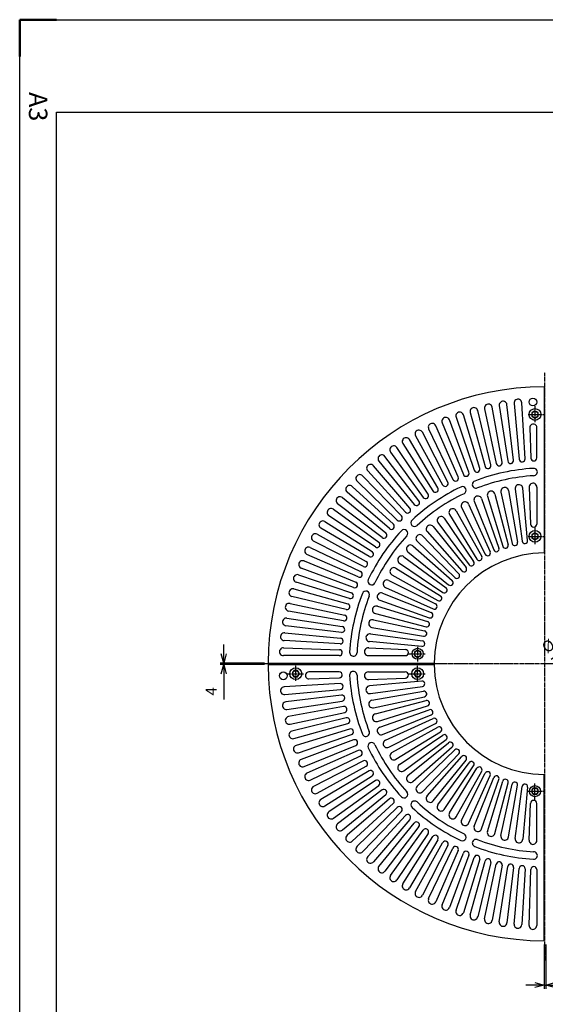
# Model space of a CAD drawing. Units: millimetres. Extents: x -2731 to 239, y 4655 to 8855.
# Drawn here: x -2731 to -1307, y 6189 to 8855 of the extents above; entities that cross this region are included whole.
import ezdxf

# ---------------------------------------------------------------- set-up
doc = ezdxf.new("R2010")
doc.units = ezdxf.units.MM
doc.linetypes.add('GEN7', pattern=[13.75, 10, -1.25, 1.25, -1.25])
for name, color, linetype in [('1', 7, 'Continuous'), ('5', 3, 'Continuous'), ('7', 4, 'GEN7')]:
    doc.layers.add(name, color=color, linetype=linetype)
doc.layers.add('AM_BOR', color=7, linetype='Continuous', lineweight=50)
doc.styles.get("Standard").update_dxf_attribs({"font": 'ISOCP.SHX', "bigfont": 'EXTFONT.SHX'})
doc.dimstyles.new('IGS', dxfattribs={"dimtxt": 3, "dimasz": 2.5, "dimexe": 1, "dimexo": 1, "dimgap": 1.5, "dimtad": 3, "dimdsep": 46, "dimtxsty": 'STANDARD', "dimblk": 'OPEN30', "dimcen": 0, "dimclrd": 256, "dimclre": 256, "dimclrt": 2, "dimadec": 0, "dimazin": 2, "dimtp": 0.1, "dimtm": 0.1, "dimtfac": 0.71, "dimtmove": 0, "dimatfit": 3, "dimldrblk": 'OPEN30', "dimfxl": 1, "dimlwd": -1, "dimlwe": -1, "dimarcsym": 0})

# ---------------------------------------------------------------- blocks, each defined once
blk = doc.blocks.new('_Open30')
at = {"color": 0, "linetype": 'ByBlock', "lineweight": -2}
for p, q in [((-1, 0.27), (0, 0)), ((0, 0), (-1, -0.27)), ((0, 0), (-1, 0))]:
    blk.add_line(p, q, dxfattribs=at)
blk = doc.blocks.new('*D20')
at = {"layer": '5'}
blk.add_line((-1290.9, 7123.7), (-1084.8, 7272.3), dxfattribs=at)
at = {"layer": 'DEFPOINTS', "color": 0}
for p in [(-1064.5, 7286.9), (-1551.2, 6936)]:
    blk.add_point(p, dxfattribs=at)
at = {"layer": '5', "xscale": 25, "yscale": 25, "zscale": 25, "rotation": 35.79856113685321}
blk.add_blockref('_Open30', (-1064.5, 7286.9), dxfattribs=at)
at = {"layer": '5', "color": 2, "insert": (-1252.5, 7188.4), "char_height": 30, "attachment_point": 5, "rotation": 35.7986}
blk.add_mtext('%%c∅600', dxfattribs=at)
blk = doc.blocks.new('*D23')
at = {"layer": '5'}
for p, q in [((-1309.9, 6351.4), (-1309.9, 6231.4)), ((-1305.9, 6351.4), (-1305.9, 6231.4)), ((-1334.9, 6241.4), (-1359.9, 6241.4)), ((-1309.9, 6241.4), (-1305.9, 6241.4)), ((-1280.9, 6241.4), (-1210.9, 6241.4))]:
    blk.add_line(p, q, dxfattribs=at)
at = {"layer": 'DEFPOINTS', "color": 0}
for p in [(-1309.9, 6361.4), (-1305.9, 6361.4), (-1305.9, 6241.4)]:
    blk.add_point(p, dxfattribs=at)
at = {"layer": '5', "xscale": 25, "yscale": 25, "zscale": 25}
blk.add_blockref('_Open30', (-1309.9, 6241.4), dxfattribs=at)
at = {"layer": '5', "xscale": 25, "yscale": 25, "zscale": 25, "rotation": 180}
blk.add_blockref('_Open30', (-1305.9, 6241.4), dxfattribs=at)
at = {"layer": '5', "color": 2, "insert": (-1233.4, 6271.4), "char_height": 30, "attachment_point": 5}
blk.add_mtext('4', dxfattribs=at)
blk = doc.blocks.new('*D25')
at = {"layer": '5'}
for p, q in [((-2177.9, 7138.4), (-2177.9, 7163.4)), ((-2067.9, 7113.4), (-2187.9, 7113.4)), ((-2067.9, 7109.4), (-2187.9, 7109.4)), ((-2177.9, 7113.4), (-2177.9, 7109.4)), ((-2177.9, 7084.4), (-2177.9, 7014.4))]:
    blk.add_line(p, q, dxfattribs=at)
at = {"layer": 'DEFPOINTS', "color": 0}
for p in [(-2177.9, 7109.4), (-2057.9, 7113.4), (-2057.9, 7109.4)]:
    blk.add_point(p, dxfattribs=at)
at = {"layer": '5', "xscale": 25, "yscale": 25, "zscale": 25}
for p, rotation in [((-2177.9, 7113.4), 270), ((-2177.9, 7109.4), 90)]:
    blk.add_blockref('_Open30', p, dxfattribs=dict(at, rotation=rotation))
at = {"layer": '5', "color": 2, "insert": (-2207.9, 7036.9), "char_height": 30, "attachment_point": 5, "rotation": 90}
blk.add_mtext('4', dxfattribs=at)
blk = doc.blocks.new('IGS_A3')
for p, q in [((25, 10), (25, 287)), ((410, 10), (25, 10))]:
    blk.add_line(p, q)
at = {"layer": 'AM_BOR', "color": 1, "lineweight": 25}
for p, q in [((0, 0), (0, 297)), ((420, 0), (0, 0))]:
    blk.add_line(p, q, dxfattribs=at)
at = {"layer": 'AM_BOR'}
for p, q in [((0, 0), (0, 10)), ((10, 0), (0, 0))]:
    blk.add_line(p, q, dxfattribs=at)
at = {"layer": 'DEFPOINTS'}
blk.add_text('A3', height=5, dxfattribs=at).set_placement((19.59, 2.5))

msp = doc.modelspace()

# ---------------------------------------------------------------- linework, layer by layer
at = {"layer": '1', "color": 7, "linetype": 'Continuous'}
for p, q in [((-1309.861, 7861.442), (-1309.861, 7411.438)), ((-1392.835, 7662.668), (-1410.766, 7813.085)), ((-1391.426, 7816.205), (-1377.427, 7665.372)), ((-1361.475, 7666.587), (-1370.489, 7817.8)), ((-1484.55, 7640.489), (-1528.736, 7785.384)), ((-1510.339, 7791.578), (-1469.951, 7645.58)), ((-1454.464, 7649.59), (-1490.012, 7796.842)), ((-1471.251, 7802.034), (-1439.559, 7653.905)), ((-1423.862, 7656.993), (-1450.648, 7806.088)), ((-1431.572, 7810.256), (-1408.687, 7660.512)), ((-1334.861, 7796.259), (-1343.361, 7791.352)), ((-1343.361, 7791.352), (-1343.361, 7781.537)), ((-1326.361, 7791.352), (-1334.861, 7796.259)), ((-1326.361, 7781.537), (-1326.361, 7791.352)), ((-1586.267, 7764.133), (-1528.94, 7623.918)), ((-1514.034, 7629.727), (-1566.703, 7771.758)), ((-1548.716, 7778.928), (-1499.773, 7635.571)), ((-1343.361, 7781.537), (-1334.861, 7776.629)), ((-1334.861, 7776.629), (-1326.361, 7781.537)), ((-1570.854, 7603.375), (-1639.908, 7738.202)), ((-1622.877, 7747.245), (-1557.367, 7610.662)), ((-1542.83, 7617.341), (-1603.797, 7756.012)), ((-1348.628, 7750.77), (-1345.87, 7668.291)), ((-1329.874, 7668.562), (-1329.91, 7751.086)), ((-1692.837, 7707.431), (-1611.674, 7579.528)), ((-1598.027, 7587.875), (-1674.925, 7718.387)), ((-1658.436, 7728.324), (-1584.971, 7595.849)), ((-1725.977, 7684.637), (-1637.4, 7561.752)), ((-1624.269, 7570.891), (-1708.744, 7696.632)), ((-1757.757, 7660.013), (-1662.074, 7542.576)), ((-1649.507, 7552.475), (-1741.262, 7673.005)), ((-1788.048, 7633.601), (-1685.594, 7522.021)), ((-1673.634, 7532.645), (-1772.35, 7647.545)), ((-1707.991, 7500.262), (-1816.857, 7605.593)), ((-1816.857, 7605.593), (-1707.991, 7500.262)), ((-1802.01, 7620.441), (-1696.679, 7511.574)), ((-1696.679, 7511.574), (-1802.01, 7620.441)), ((-1729.062, 7477.217), (-1843.962, 7575.933)), ((-1830.018, 7591.631), (-1718.438, 7489.178)), ((-1443.543, 7570.886), (-1407.673, 7433.518)), ((-1427.001, 7576.209), (-1397.007, 7437.439)), ((-1406.39, 7580.21), (-1382.285, 7440.297)), ((-1388.782, 7584.351), (-1369.658, 7443.507)), ((-1354.758, 7445.21), (-1367.923, 7586.736)), ((-1350.852, 7589.399), (-1346.633, 7489.474)), ((-1329.861, 7589.842), (-1329.861, 7489.828)), ((-1748.891, 7453.09), (-1869.422, 7544.846)), ((-1856.43, 7561.34), (-1738.992, 7465.657)), ((-1499.372, 7551.241), (-1446.384, 7419.526)), ((-1479.733, 7558.664), (-1432.356, 7424.828)), ((-1463.741, 7565.153), (-1422.1, 7429.423)), ((-1881.053, 7529.56), (-1758.168, 7440.983)), ((-1548.41, 7525.916), (-1479.12, 7401.998)), ((-1533.694, 7534.579), (-1469.739, 7407.826)), ((-1514.754, 7543.639), (-1456.211, 7414.297)), ((-1903.848, 7496.42), (-1775.945, 7415.257)), ((-1767.308, 7427.852), (-1893.049, 7512.327)), ((-1597.65, 7493.484), (-1513.216, 7379.346)), ((-1580.511, 7505.611), (-1500.974, 7388.008)), ((-1566.514, 7515.284), (-1492.052, 7394.404)), ((-1784.292, 7401.61), (-1914.804, 7478.508)), ((-1626.859, 7469.233), (-1533.06, 7362.657)), ((-1610.809, 7482.768), (-1521.596, 7372.324)), ((-1334.861, 7466.253), (-1343.361, 7461.345)), ((-1326.361, 7461.345), (-1334.861, 7466.253)), ((-1799.792, 7374.437), (-1934.619, 7443.491)), ((-1924.74, 7462.019), (-1792.265, 7388.554)), ((-1654.185, 7442.922), (-1551.696, 7344.675)), ((-1639.339, 7457.768), (-1541.092, 7355.279)), ((-1343.361, 7461.345), (-1343.361, 7451.53)), ((-1343.361, 7451.53), (-1334.861, 7446.623)), ((-1334.861, 7446.623), (-1326.361, 7451.53)), ((-1326.361, 7451.53), (-1326.361, 7461.345)), ((-1943.662, 7426.46), (-1807.078, 7360.95)), ((-1679.185, 7414.392), (-1568.741, 7325.179)), ((-1665.65, 7430.442), (-1559.073, 7336.643)), ((-1960.55, 7389.85), (-1820.335, 7332.523)), ((-1813.758, 7346.413), (-1952.429, 7407.381)), ((-1689.901, 7401.233), (-1575.763, 7316.799)), ((-1826.144, 7317.617), (-1968.174, 7370.286)), ((-1711.701, 7370.097), (-1590.821, 7295.635)), ((-1702.028, 7384.094), (-1584.425, 7304.557)), ((-1836.906, 7288.134), (-1981.801, 7332.319)), ((-1975.345, 7352.299), (-1831.988, 7303.357)), ((-1730.996, 7337.277), (-1604.243, 7273.322)), ((-1722.333, 7351.993), (-1598.415, 7282.703)), ((-1987.995, 7313.922), (-1841.997, 7273.534)), ((-1740.056, 7318.337), (-1610.714, 7259.794)), ((-1846.007, 7258.047), (-1993.259, 7293.595)), ((-1755.081, 7283.316), (-1621.245, 7235.939)), ((-1747.658, 7302.956), (-1615.943, 7249.967)), ((-1853.41, 7227.445), (-2002.505, 7254.232)), ((-1998.451, 7274.834), (-1850.322, 7243.142)), ((-1761.57, 7267.324), (-1625.84, 7225.683)), ((-2006.672, 7235.155), (-1856.929, 7212.27)), ((-1772.626, 7230.584), (-1633.856, 7200.59)), ((-1767.303, 7247.126), (-1629.935, 7211.256)), ((-1859.085, 7196.418), (-2009.502, 7214.35)), ((-1776.627, 7209.973), (-1636.714, 7185.868)), ((-1863.004, 7165.058), (-2014.217, 7174.072)), ((-2012.622, 7195.009), (-1861.788, 7181.01)), ((-1641.627, 7158.341), (-1783.153, 7171.506)), ((-1780.768, 7192.366), (-1639.923, 7173.241)), ((-2016.105, 7154.516), (-1864.708, 7149.453)), ((-1785.816, 7154.435), (-1685.891, 7150.217)), ((-1652.855, 7148.259), (-1661.355, 7143.352)), ((-1644.355, 7143.352), (-1652.855, 7148.259)), ((-1864.978, 7133.457), (-2016.46, 7133.522)), ((-1786.259, 7133.444), (-1686.244, 7133.444)), ((-1661.355, 7143.352), (-1661.355, 7133.537)), ((-1661.355, 7133.537), (-1652.855, 7128.629)), ((-1652.855, 7128.629), (-1644.355, 7133.537)), ((-1644.355, 7133.537), (-1644.355, 7143.352)), ((-2057.859, 7113.444), (-1607.855, 7113.444)), ((-2057.859, 7109.444), (-1607.855, 7109.444)), ((-1987.769, 7092.944), (-1992.676, 7084.444)), ((-1977.954, 7092.944), (-1987.769, 7092.944)), ((-1973.046, 7084.444), (-1977.954, 7092.944)), ((-1657.762, 7092.944), (-1662.67, 7084.444)), ((-1647.947, 7092.944), (-1657.762, 7092.944)), ((-1643.04, 7084.444), (-1647.947, 7092.944)), ((-1992.676, 7084.444), (-1987.769, 7075.944)), ((-1987.769, 7075.944), (-1977.954, 7075.944)), ((-1977.954, 7075.944), (-1973.046, 7084.444)), ((-1864.978, 7089.431), (-1947.503, 7089.396)), ((-1947.186, 7070.677), (-1864.708, 7073.436)), ((-1786.259, 7089.444), (-1686.244, 7089.444)), ((-1785.816, 7068.454), (-1685.891, 7072.672)), ((-1641.627, 7064.548), (-1783.153, 7051.383)), ((-1662.67, 7084.444), (-1657.762, 7075.944)), ((-1657.762, 7075.944), (-1647.947, 7075.944)), ((-1647.947, 7075.944), (-1643.04, 7084.444)), ((-1863.004, 7057.831), (-2014.217, 7048.817)), ((-2012.622, 7027.88), (-1861.788, 7041.879)), ((-1780.768, 7030.523), (-1639.923, 7049.648)), ((-1859.085, 7026.471), (-2009.502, 7008.539)), ((-1776.627, 7012.916), (-1636.714, 7037.021)), ((-1772.626, 6992.305), (-1633.856, 7022.299)), ((-1767.303, 6975.763), (-1629.935, 7011.632)), ((-2006.672, 6987.734), (-1856.929, 7010.619)), ((-1853.41, 6995.444), (-2002.505, 6968.657)), ((-1761.57, 6955.565), (-1625.84, 6997.206)), ((-1755.081, 6939.573), (-1621.245, 6986.95)), ((-1998.451, 6948.055), (-1850.322, 6979.747)), ((-1846.007, 6964.842), (-1993.259, 6929.294)), ((-1747.658, 6919.933), (-1615.943, 6972.922)), ((-1740.056, 6904.551), (-1610.714, 6963.095)), ((-1987.995, 6908.967), (-1841.997, 6949.355)), ((-1836.906, 6934.755), (-1981.801, 6890.57)), ((-1730.996, 6885.611), (-1604.243, 6949.566)), ((-1722.333, 6870.896), (-1598.415, 6940.185)), ((-1975.345, 6870.589), (-1831.988, 6919.532)), ((-1826.144, 6905.271), (-1968.174, 6852.603)), ((-1711.701, 6852.791), (-1590.821, 6927.253)), ((-1702.028, 6838.795), (-1584.425, 6918.332)), ((-1689.901, 6821.656), (-1575.763, 6906.09)), ((-1960.55, 6833.039), (-1820.335, 6890.365)), ((-1679.185, 6808.497), (-1568.741, 6897.71)), ((-1665.65, 6792.447), (-1559.073, 6886.246)), ((-1654.185, 6779.967), (-1551.696, 6878.214)), ((-1813.758, 6876.476), (-1952.429, 6815.508)), ((-1943.662, 6796.429), (-1807.078, 6861.939)), ((-1639.339, 6765.121), (-1541.092, 6867.61)), ((-1626.859, 6753.656), (-1533.06, 6860.232)), ((-1799.792, 6848.452), (-1934.619, 6779.398)), ((-1924.74, 6760.87), (-1792.265, 6834.335)), ((-1610.809, 6740.121), (-1521.596, 6850.564)), ((-1597.65, 6729.405), (-1513.216, 6843.543)), ((-1580.511, 6717.278), (-1500.974, 6834.881)), ((-1566.514, 6707.604), (-1492.052, 6828.485)), ((-1784.292, 6821.279), (-1914.804, 6744.381)), ((-1903.848, 6726.469), (-1775.945, 6807.632)), ((-1548.41, 6696.973), (-1479.12, 6820.891)), ((-1533.694, 6688.31), (-1469.739, 6815.063)), ((-1514.754, 6679.25), (-1456.211, 6808.592)), ((-1499.372, 6671.648), (-1446.384, 6803.363)), ((-1479.733, 6664.225), (-1432.356, 6798.061)), ((-1309.861, 6361.447), (-1309.861, 6811.451)), ((-1767.308, 6795.036), (-1893.049, 6710.562)), ((-1881.053, 6693.328), (-1758.168, 6781.906)), ((-1463.741, 6657.735), (-1422.1, 6793.466)), ((-1443.543, 6652.003), (-1407.673, 6789.371)), ((-1427.001, 6646.68), (-1397.007, 6785.449)), ((-1406.39, 6642.679), (-1382.285, 6782.592)), ((-1388.782, 6638.538), (-1369.658, 6779.382)), ((-1354.758, 6777.678), (-1367.923, 6636.152)), ((-1339.769, 6774.951), (-1344.676, 6766.451)), ((-1329.954, 6774.951), (-1339.769, 6774.951)), ((-1325.046, 6766.451), (-1329.954, 6774.951)), ((-1748.891, 6769.799), (-1869.422, 6678.043)), ((-1856.43, 6661.548), (-1738.992, 6757.231)), ((-1729.062, 6745.672), (-1843.962, 6646.956)), ((-1344.676, 6766.451), (-1339.769, 6757.951)), ((-1339.769, 6757.951), (-1329.954, 6757.951)), ((-1329.954, 6757.951), (-1325.046, 6766.451)), ((-1830.018, 6631.258), (-1718.438, 6733.711)), ((-1707.991, 6722.627), (-1816.857, 6617.295)), ((-1816.857, 6617.295), (-1707.991, 6722.627)), ((-1350.852, 6633.49), (-1346.633, 6733.415)), ((-1329.861, 6633.047), (-1329.861, 6733.061)), ((-1802.01, 6602.448), (-1696.679, 6711.315)), ((-1696.679, 6711.315), (-1802.01, 6602.448)), ((-1788.048, 6589.288), (-1685.594, 6700.867)), ((-1673.634, 6690.243), (-1772.35, 6575.344)), ((-1757.757, 6562.876), (-1662.074, 6680.313)), ((-1649.507, 6670.414), (-1741.262, 6549.884)), ((-1725.977, 6538.252), (-1637.4, 6661.137)), ((-1624.269, 6651.998), (-1708.744, 6526.257)), ((-1692.837, 6515.458), (-1611.674, 6643.361)), ((-1598.027, 6635.014), (-1674.925, 6504.502)), ((-1658.436, 6494.565), (-1584.971, 6627.04)), ((-1570.854, 6619.514), (-1639.908, 6484.686)), ((-1622.877, 6475.643), (-1557.367, 6612.227)), ((-1542.83, 6605.548), (-1603.797, 6466.877)), ((-1586.267, 6458.756), (-1528.94, 6598.971)), ((-1514.034, 6593.162), (-1566.703, 6451.131)), ((-1548.716, 6443.96), (-1499.773, 6587.318)), ((-1484.55, 6582.399), (-1528.736, 6437.505)), ((-1510.339, 6431.311), (-1469.951, 6577.309)), ((-1454.464, 6573.299), (-1490.012, 6426.047)), ((-1471.251, 6420.854), (-1439.559, 6568.984)), ((-1423.862, 6565.895), (-1450.648, 6416.801)), ((-1431.572, 6412.633), (-1408.687, 6562.376)), ((-1392.835, 6560.221), (-1410.766, 6409.804)), ((-1391.426, 6406.684), (-1377.427, 6557.517)), ((-1361.475, 6556.302), (-1370.489, 6405.089)), ((-1350.933, 6403.201), (-1345.87, 6554.598)), ((-1329.874, 6554.327), (-1329.939, 6402.845))]:
    msp.add_line(p, q, dxfattribs=at)
for centre, radius in [((-1340.439, 7820.039), 10.5), ((-1334.861, 7786.444), 16), ((-1334.861, 7786.444), 8.5), ((-1334.861, 7456.438), 16), ((-1334.861, 7456.438), 8.5), ((-1652.855, 7138.444), 15), ((-1652.855, 7138.444), 8.5), ((-1982.861, 7084.444), 16), ((-1982.861, 7084.444), 8.5), ((-1652.855, 7084.444), 16), ((-1652.855, 7084.444), 8.5), ((-2016.456, 7078.867), 10.5), ((-1334.861, 6766.451), 15), ((-1334.861, 6766.451), 8.5)]:
    msp.add_circle(centre, radius, dxfattribs=at)
for centre, radius, start, end in [((-1307.861, 7111.444), 750, 90.152789, 179.847211), ((-1460.983, 7804.231), 10.5, 10.185266, 192.076272), ((-1421.193, 7811.842), 10.5, 6.798343, 188.689349), ((-1380.97, 7817.175), 10.5, 3.41142, 185.302426), ((-1538.779, 7782.321), 10.5, 16.959113, 198.850118), ((-1500.219, 7794.378), 10.5, 13.572189, 195.463195), ((-1613.409, 7751.786), 10.5, 23.732959, 205.623964), ((-1576.548, 7768.107), 10.5, 20.346036, 202.237041), ((-1339.272, 7751.082), 9.362, 0, 181.915503), ((-1649.253, 7733.416), 10.5, 27.119882, 209.010887), ((-1683.971, 7713.057), 10.5, 30.506805, 212.397811), ((-1717.46, 7690.776), 10.5, 33.893728, 215.784734), ((-1780.314, 7640.702), 10.5, 40.667574, 222.55858), ((-1749.617, 7666.645), 10.5, 37.280651, 219.171657), ((-1431.736, 7655.579), 8, 192.076272, 10.185266), ((-1400.778, 7661.721), 8, 188.689349, 6.798343), ((-1369.461, 7666.111), 8, 185.302426, 3.41142), ((-1337.874, 7668.558), 8, 181.915503, 0.024497), ((-1521.535, 7626.945), 8, 202.237041, 20.346036), ((-1492.203, 7638.156), 8, 198.850118, 16.959113), ((-1307.861, 7111.444), 530, 93.373591, 111.049997), ((-1462.24, 7647.713), 8, 195.463195, 13.572189), ((-1338.461, 7630.543), 10, 270, 93.373591), ((-1809.556, 7613.139), 10.5, 44.054497, 225.945503), ((-1809.556, 7613.139), 10.5, 44.054497, 225.945503), ((-1577.975, 7599.728), 8, 209.010887, 27.119882), ((-1550.153, 7614.121), 8, 205.623964, 23.732959), ((-1494.636, 7596.743), 10, 111.049997, 291.049997), ((-1307.861, 7111.444), 510, 93.439699, 111.049997), ((-1340.361, 7589.842), 10.5, 0, 185.303357), ((-1837.119, 7583.897), 10.5, 47.44142, 229.332426), ((-1307.861, 7111.444), 530, 115.457642, 132.79618), ((-1307.861, 7111.444), 510, 115.457642, 132.79618), ((-1630.91, 7566.43), 8, 215.784734, 33.893728), ((-1604.919, 7583.814), 8, 212.397811, 30.506805), ((-1531.38, 7580.954), 10, 295.457642, 115.457642), ((-1453.702, 7568.233), 10.5, 14.634453, 197.055483), ((-1416.738, 7578.427), 10.5, 9.775281, 192.196311), ((-1378.378, 7585.764), 10.5, 5.314452, 187.732706), ((-1863.062, 7553.2), 10.5, 50.828343, 232.719349), ((-1655.872, 7547.629), 8, 219.171657, 37.280651), ((-1524.32, 7539.309), 10.5, 24.352797, 206.773827), ((-1489.631, 7555.16), 10.5, 19.493625, 201.914655), ((-1887.193, 7521.043), 10.5, 54.215266, 236.106272), ((-1679.702, 7527.432), 8, 222.55858, 40.667574), ((-1557.574, 7520.791), 10.5, 29.211969, 211.632999), ((-1909.474, 7487.555), 10.5, 57.602189, 239.493195), ((-1702.428, 7506.011), 8, 225.945503, 44.054497), ((-1702.428, 7506.011), 8, 225.945503, 44.054497), ((-1661.145, 7493.007), 10, 132.79618, 312.79618), ((-1589.208, 7499.729), 10.5, 34.071141, 216.492171), ((-1307.861, 7111.444), 530, 137.20382, 154.542358), ((-1744.046, 7459.455), 8, 232.719349, 50.828343), ((-1723.849, 7483.285), 8, 229.332426, 47.44142), ((-1689.424, 7464.728), 10, 317.20382, 137.20382), ((-1618.977, 7476.17), 10.5, 38.930313, 221.351343), ((-1338.251, 7489.828), 8.39, 180, 0), ((-1929.833, 7452.836), 10.5, 60.989113, 242.880118), ((-1307.861, 7111.444), 510, 137.20382, 154.542358), ((-1762.846, 7434.493), 8, 236.106272, 54.215266), ((-1646.919, 7450.502), 10.5, 43.789485, 226.210515), ((-1389.676, 7439.024), 7.5, 192.196311, 9.775281), ((-1362.226, 7444.516), 7.5, 187.732706, 5.314452), ((-1948.203, 7416.993), 10.5, 64.376036, 246.267041), ((-1780.231, 7408.502), 8, 239.493195, 57.602189), ((-1672.587, 7422.56), 10.5, 48.648657, 231.069687), ((-1307.861, 7111.444), 300, 90.381975, 179.618025), ((-1463.043, 7411.205), 7.5, 206.773827, 24.352797), ((-1439.426, 7422.325), 7.5, 201.914655, 19.493625), ((-1414.93, 7431.623), 7.5, 197.055483, 14.634453), ((-1964.524, 7380.131), 10.5, 67.762959, 249.653964), ((-1796.145, 7381.558), 8, 242.880118, 60.989113), ((-1696.145, 7392.792), 10.5, 53.507829, 235.928859), ((-1507.186, 7383.806), 7.5, 216.492171, 34.071141), ((-1485.667, 7398.338), 7.5, 211.632999, 29.211969), ((-1810.538, 7353.736), 8, 246.267041, 64.376036), ((-1717.208, 7361.157), 10.5, 58.367001, 240.788031), ((-1527.43, 7367.612), 7.5, 221.351343, 38.930313), ((-1978.738, 7342.363), 10.5, 71.149882, 253.040887), ((-1823.362, 7325.118), 8, 249.653964, 67.762959), ((-1777.371, 7334.963), 10, 154.542358, 334.542358), ((-1735.726, 7327.903), 10.5, 63.226173, 245.647203), ((-1564.029, 7331.013), 7.5, 231.069687, 48.648657), ((-1546.506, 7350.089), 7.5, 226.210515, 43.789485), ((-1990.795, 7303.802), 10.5, 74.536805, 256.427811), ((-1793.16, 7298.219), 10, 338.950003, 158.950003), ((-1580.223, 7310.77), 7.5, 235.928859, 53.507829), ((-1307.861, 7111.444), 530, 158.950003, 176.626409), ((-1834.573, 7295.786), 8, 253.040887, 71.149882), ((-1307.861, 7111.444), 510, 158.950003, 176.560301), ((-1751.577, 7293.214), 10.5, 68.085345, 250.506375), ((-1594.755, 7289.25), 7.5, 240.788031, 58.367001), ((-2000.648, 7264.566), 10.5, 77.923728, 259.814734), ((-1844.13, 7265.823), 8, 256.427811, 74.536805), ((-1764.65, 7257.286), 10.5, 72.944517, 255.365547), ((-1607.621, 7266.626), 7.5, 245.647203, 63.226173), ((-2008.259, 7224.776), 10.5, 81.310651, 263.201657), ((-1851.996, 7235.319), 8, 259.814734, 77.923728), ((-1774.844, 7220.321), 10.5, 77.803689, 260.224719), ((-1628.04, 7218.513), 7.5, 255.365547, 72.944517), ((-1618.742, 7243.009), 7.5, 250.506375, 68.085345), ((-1858.138, 7204.362), 8, 263.201657, 81.310651), ((-1635.441, 7193.259), 7.5, 260.224719, 77.803689), ((-2013.592, 7184.554), 10.5, 84.697574, 266.58858), ((-1862.528, 7173.044), 8, 266.58858, 84.697574), ((-1782.181, 7181.961), 10.5, 82.267294, 264.685548), ((-1640.933, 7165.809), 7.5, 264.685548, 82.267294), ((-2016.456, 7144.022), 10.5, 88.084497, 269.975503), ((-1864.975, 7141.457), 8, 269.975503, 88.084497), ((-1786.259, 7143.944), 10.5, 84.696643, 270), ((-1686.244, 7141.834), 8.39, 270, 90), ((-1826.96, 7142.044), 10, 176.626409, 0), ((-1307.861, 7111.444), 750, 180.152789, 269.847211), ((-1307.861, 7111.444), 300, 180.381975, 269.618025), ((-1947.499, 7080.034), 9.362, 90, 271.915503), ((-1864.975, 7081.431), 8, 271.915503, 90.024497), ((-1826.96, 7080.844), 10, 0, 183.373591), ((-1307.861, 7111.444), 530, 183.373591, 201.049997), ((-1307.861, 7111.444), 510, 183.439699, 201.049997), ((-1786.259, 7078.944), 10.5, 90, 275.303357), ((-1686.244, 7081.055), 8.39, 270, 90), ((-1640.933, 7057.08), 7.5, 277.732706, 95.314452), ((-2013.592, 7038.335), 10.5, 93.41142, 275.302426), ((-1862.528, 7049.845), 8, 275.302426, 93.41142), ((-1782.181, 7040.928), 10.5, 95.314452, 277.732706), ((-1858.138, 7018.527), 8, 278.689349, 96.798343), ((-1774.844, 7002.568), 10.5, 99.775281, 282.196311), ((-1635.441, 7029.63), 7.5, 282.196311, 99.775281), ((-1628.04, 7004.376), 7.5, 287.055483, 104.634453), ((-2008.259, 6998.113), 10.5, 96.798343, 278.689349), ((-1851.996, 6987.57), 8, 282.076272, 100.185266), ((-1618.742, 6979.88), 7.5, 291.914655, 109.493625), ((-2000.648, 6958.323), 10.5, 100.185266, 282.076272), ((-1844.13, 6957.065), 8, 285.463195, 103.572189), ((-1764.65, 6965.603), 10.5, 104.634453, 287.055483), ((-1607.621, 6956.262), 7.5, 296.773827, 114.352797), ((-1834.573, 6927.103), 8, 288.850118, 106.959113), ((-1751.577, 6929.675), 10.5, 109.493625, 291.914655), ((-1594.755, 6933.639), 7.5, 301.632999, 119.211969), ((-1990.795, 6919.087), 10.5, 103.572189, 285.463195), ((-1823.362, 6897.77), 8, 292.237041, 110.346036), ((-1793.16, 6924.67), 10, 201.049997, 21.049997), ((-1735.726, 6894.986), 10.5, 114.352797, 296.773827), ((-1580.223, 6912.119), 7.5, 306.492171, 124.071141), ((-1978.738, 6880.526), 10.5, 106.959113, 288.850118), ((-1777.371, 6887.926), 10, 25.457642, 205.457642), ((-1307.861, 7111.444), 530, 205.457642, 222.79618), ((-1307.861, 7111.444), 510, 205.457642, 222.79618), ((-1564.029, 6891.876), 7.5, 311.351343, 128.930313), ((-1546.506, 6872.8), 7.5, 316.210515, 133.789485), ((-1964.524, 6842.758), 10.5, 110.346036, 292.237041), ((-1810.538, 6869.152), 8, 295.623964, 113.732959), ((-1717.208, 6861.731), 10.5, 119.211969, 301.632999), ((-1527.43, 6855.277), 7.5, 321.069687, 138.648657), ((-1796.145, 6841.331), 8, 299.010887, 117.119882), ((-1696.145, 6830.097), 10.5, 124.071141, 306.492171), ((-1507.186, 6839.083), 7.5, 325.928859, 143.507829), ((-1485.667, 6824.551), 7.5, 330.788031, 148.367001), ((-1948.203, 6805.896), 10.5, 113.732959, 295.623964), ((-1780.231, 6814.387), 8, 302.397811, 120.506805), ((-1672.587, 6800.329), 10.5, 128.930313, 311.351343), ((-1463.043, 6811.684), 7.5, 335.647203, 153.226173), ((-1439.426, 6800.563), 7.5, 340.506375, 158.085345), ((-1414.93, 6791.266), 7.5, 345.365547, 162.944517), ((-1929.833, 6770.052), 10.5, 117.119882, 299.010887), ((-1762.846, 6788.396), 8, 305.784734, 123.893728), ((-1744.046, 6763.433), 8, 309.171657, 127.280651), ((-1646.919, 6772.387), 10.5, 133.789485, 316.210515), ((-1389.676, 6783.865), 7.5, 350.224719, 167.803689), ((-1362.226, 6778.373), 7.5, 354.685548, 172.267294), ((-1909.474, 6735.334), 10.5, 120.506805, 302.397811), ((-1723.849, 6739.604), 8, 312.55858, 130.667574), ((-1689.424, 6758.16), 10, 222.79618, 42.79618), ((-1618.977, 6746.719), 10.5, 138.648657, 321.069687), ((-1702.428, 6716.878), 8, 315.945503, 134.054497), ((-1702.428, 6716.878), 8, 315.945503, 134.054497), ((-1661.145, 6729.881), 10, 47.20382, 227.20382), ((-1307.861, 7111.444), 530, 227.20382, 244.542358), ((-1307.861, 7111.444), 510, 227.20382, 244.542358), ((-1589.208, 6723.16), 10.5, 143.507829, 325.928859), ((-1338.251, 6733.061), 8.39, 0, 180), ((-1887.193, 6701.846), 10.5, 123.893728, 305.784734), ((-1679.702, 6695.457), 8, 319.332426, 137.44142), ((-1557.574, 6702.097), 10.5, 148.367001, 330.788031), ((-1863.062, 6669.689), 10.5, 127.280651, 309.171657), ((-1655.872, 6675.26), 8, 322.719349, 140.828343), ((-1630.91, 6656.459), 8, 326.106272, 144.215266), ((-1524.32, 6683.58), 10.5, 153.226173, 335.647203), ((-1489.631, 6667.729), 10.5, 158.085345, 340.506375), ((-1837.119, 6638.992), 10.5, 130.667574, 312.55858), ((-1604.919, 6639.075), 8, 329.493195, 147.602189), ((-1531.38, 6641.935), 10, 244.542358, 64.542358), ((-1453.702, 6654.656), 10.5, 162.944517, 345.365547), ((-1416.738, 6644.461), 10.5, 167.803689, 350.224719), ((-1378.378, 6637.125), 10.5, 172.267294, 354.685548), ((-1809.556, 6609.749), 10.5, 134.054497, 315.945503), ((-1809.556, 6609.749), 10.5, 134.054497, 315.945503), ((-1577.975, 6623.16), 8, 332.880118, 150.989113), ((-1550.153, 6608.767), 8, 336.267041, 154.376036), ((-1494.636, 6626.145), 10, 68.950003, 248.950003), ((-1307.861, 7111.444), 530, 248.950003, 266.626409), ((-1307.861, 7111.444), 510, 248.950003, 266.560301), ((-1340.361, 6633.047), 10.5, 174.696643, 0), ((-1780.314, 6582.186), 10.5, 137.44142, 319.332426), ((-1521.535, 6595.944), 8, 339.653964, 157.762959), ((-1492.203, 6584.733), 8, 343.040887, 161.149882), ((-1338.461, 6592.346), 10, 266.626409, 90), ((-1749.617, 6556.244), 10.5, 140.828343, 322.719349), ((-1462.24, 6575.176), 8, 346.427811, 164.536805), ((-1431.736, 6567.31), 8, 349.814734, 167.923728), ((-1400.778, 6561.168), 8, 353.201657, 171.310651), ((-1369.461, 6556.778), 8, 356.58858, 174.697574), ((-1337.874, 6554.331), 8, 359.975503, 178.084497), ((-1717.46, 6532.112), 10.5, 144.215266, 326.106272), ((-1683.971, 6509.832), 10.5, 147.602189, 329.493195), ((-1649.253, 6489.473), 10.5, 150.989113, 332.880118), ((-1613.409, 6471.103), 10.5, 154.376036, 336.267041), ((-1576.548, 6454.782), 10.5, 157.762959, 339.653964), ((-1538.779, 6440.568), 10.5, 161.149882, 343.040887), ((-1500.219, 6428.511), 10.5, 164.536805, 346.427811), ((-1460.983, 6418.658), 10.5, 167.923728, 349.814734), ((-1421.193, 6411.047), 10.5, 171.310651, 353.201657), ((-1380.97, 6405.713), 10.5, 174.697574, 356.58858), ((-1340.439, 6402.85), 10.5, 178.084497, 359.975503)]:
    msp.add_arc(centre, radius, start, end, dxfattribs=at)
at = {"layer": '7'}
for p, q in [((-1307.861, 6307.732), (-1307.861, 7900.306)), ((-1353.631, 7786.444), (-1312.209, 7786.444)), ((-1334.861, 7808.541), (-1334.861, 7765.64)), ((-1334.861, 7481.176), (-1334.861, 7435.633)), ((-1353.631, 7456.438), (-1312.209, 7456.438)), ((-1652.855, 7157.214), (-1652.855, 7115.792)), ((-1677.593, 7138.444), (-1632.05, 7138.444)), ((-485.324, 7111.444), (-2110.185, 7111.444)), ((-1982.861, 7065.674), (-1982.861, 7107.097)), ((-1652.855, 7065.674), (-1652.855, 7107.097)), ((-2004.958, 7084.444), (-1962.057, 7084.444)), ((-1677.593, 7084.444), (-1632.05, 7084.444)), ((-1334.861, 6741.712), (-1334.861, 6787.256)), ((-1353.631, 6766.451), (-1312.209, 6766.451))]:
    msp.add_line(p, q, dxfattribs=at)

# ---------------------------------------------------------------- block references
at = {"lineweight": 0, "xscale": 10, "yscale": 10, "zscale": 10, "rotation": 270}
msp.add_blockref('IGS_A3', (-2730.725, 8855.208), dxfattribs=at)

# ---------------------------------------------------------------- dimensions: what is measured, and where the dimension line sits
at = {"layer": '5'}
dim = msp.add_diameter_dim_2p(p1=(-1551.185, 6935.963), p2=(-1064.538, 7286.926), text='%%c<>', dimstyle='IGS', override={"dimscale": 10}, dxfattribs=at)
dim.commit()
dim.dimension.update_dxf_attribs({"geometry": '*D20', "text_midpoint": (-1234.949, 7164.027), "dimtype": 163})
dim = msp.add_linear_dim(base=(-2177.859, 7109.444), p1=(-2057.859, 7113.444), p2=(-2057.859, 7109.444), angle=90, dimstyle='IGS', override={"dimscale": 10}, dxfattribs=at)
dim.commit()
dim.dimension.update_dxf_attribs({"geometry": '*D25', "text_midpoint": (-2207.859, 7036.944)})
dim = msp.add_linear_dim(base=(-1305.861, 6241.447), p1=(-1309.861, 6361.447), p2=(-1305.861, 6361.447), dimstyle='IGS', override={"dimscale": 10}, dxfattribs=at)
dim.commit()
dim.dimension.update_dxf_attribs({"geometry": '*D23', "text_midpoint": (-1233.361, 6271.447)})

doc.saveas('drawing.dxf')
